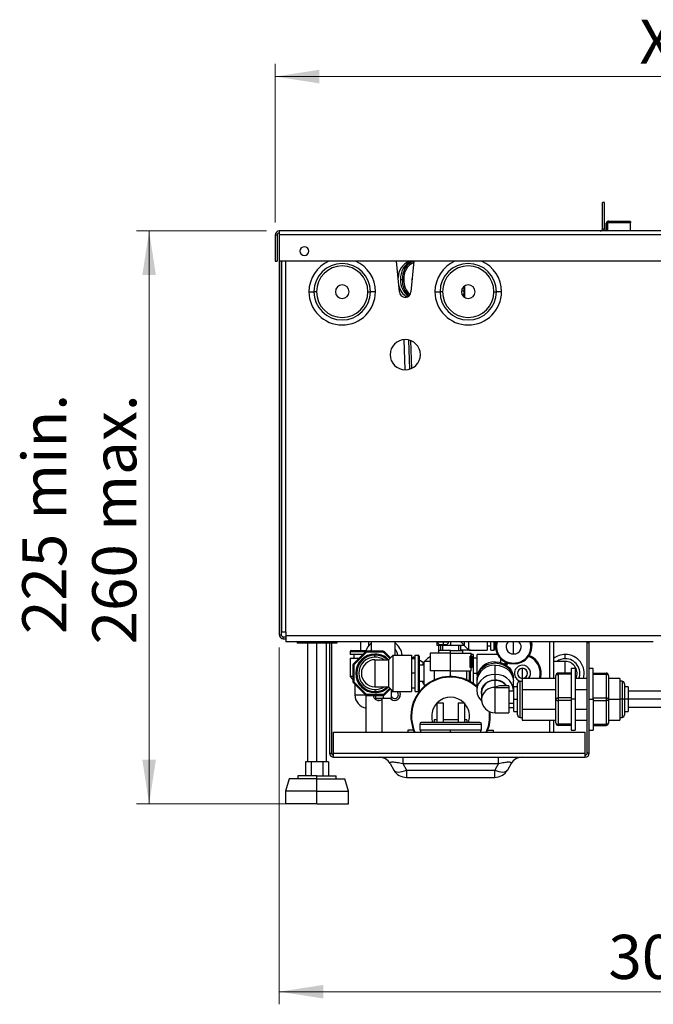
# Model space of a CAD drawing. Units: millimetres. Extents: x 25 to 2078, y 25 to 1460.
# Drawn here: x 1299 to 1550, y 421 to 812 of the extents above; entities that cross this region are included whole.
import ezdxf

# ---------------------------------------------------------------- set-up
doc = ezdxf.new("R2010")
doc.units = ezdxf.units.MM
doc.header["$LTSCALE"] = 5
doc.styles.add('SLDTEXTSTYLE0', font='TXT', dxfattribs={"width": 0.75})
doc.dimstyles.new('SLDDIMSTYLE0', dxfattribs={"dimtxt": 17.5, "dimasz": 17.5, "dimexe": 0, "dimexo": 0.0625, "dimgap": 4.375, "dimtad": 1, "dimdec": 0, "dimrnd": 1e-09, "dimzin": 12, "dimdsep": 46, "dimtxsty": 'SLDTEXTSTYLE0', "dimsah": 1, "dimcen": 0.09, "dimadec": 0, "dimazin": 3, "dimtfac": 1, "dimtdec": 0, "dimtofl": 0, "dimtmove": 0, "dimatfit": 3, "dimfxl": 1, "dimfrac": 2, "dimtolj": 1, "dimtzin": 12, "dimarcsym": 0})
doc.dimstyles.new('SLDDIMSTYLE1', dxfattribs={"dimtxt": 17.5, "dimasz": 17.5, "dimexe": 0, "dimexo": 0.0625, "dimgap": 4.375, "dimtad": 1, "dimdec": 0, "dimrnd": 1e-09, "dimzin": 12, "dimdsep": 46, "dimtxsty": 'SLDTEXTSTYLE0', "dimsah": 1, "dimcen": 0.09, "dimadec": 0, "dimazin": 3, "dimtfac": 1, "dimtdec": 0, "dimtofl": 0, "dimtmove": 0, "dimatfit": 3, "dimfxl": 1, "dimfrac": 2, "dimtolj": 1, "dimarcsym": 0})

# ---------------------------------------------------------------- blocks, each defined once
blk = doc.blocks.new('_D_2')
at = {"color": 7, "linetype": 'Continuous', "lineweight": 0}
for p, q in [((1400.02, 731.62), (1400.02, 794.46)), ((1703.22, 731.62), (1703.22, 794.46)), ((1400.02, 789.46), (1703.22, 789.46))]:
    blk.add_line(p, q, dxfattribs=at)
at = {"color": 7, "linetype": 'Continuous', "lineweight": 18}
for points in [[(1400.02, 789.46), (1417.52, 786.77), (1417.52, 792.15)], [(1703.22, 789.46), (1685.72, 792.15), (1685.72, 786.77)]]:
    blk.add_solid(points, dxfattribs=at)
at = {"color": 7, "linetype": 'Continuous', "lineweight": 18, "insert": (1544.51, 812.02), "char_height": 17.5, "attachment_point": 1, "style": 'SLDTEXTSTYLE0'}
blk.add_mtext('X', dxfattribs=at)
blk = doc.blocks.new('_D_3')
at = {"color": 7, "linetype": 'Continuous', "lineweight": 0}
for p, q in [((1401.62, 563.02), (1401.62, 421.42)), ((1701.62, 563.02), (1701.62, 421.42)), ((1701.62, 426.42), (1401.62, 426.42))]:
    blk.add_line(p, q, dxfattribs=at)
at = {"color": 7, "linetype": 'Continuous', "lineweight": 18}
for points in [[(1401.62, 426.42), (1419.12, 423.73), (1419.12, 429.11)], [(1701.62, 426.42), (1684.12, 429.11), (1684.12, 423.73)]]:
    blk.add_solid(points, dxfattribs=at)
at = {"color": 7, "linetype": 'Continuous', "lineweight": 18, "insert": (1532.22, 448.98), "char_height": 17.5, "attachment_point": 1, "style": 'SLDTEXTSTYLE0'}
blk.add_mtext('300', dxfattribs=at)
blk = doc.blocks.new('_D_4')
at = {"color": 7, "linetype": 'Continuous', "lineweight": 0}
for p, q in [((1396.62, 728.22), (1345.02, 728.22)), ((1350.02, 728.22), (1350.02, 500.92)), ((1411.62, 500.92), (1345.02, 500.92))]:
    blk.add_line(p, q, dxfattribs=at)
at = {"color": 7, "linetype": 'Continuous', "lineweight": 18}
for points in [[(1350.02, 728.22), (1347.33, 710.72), (1352.71, 710.72)], [(1350.02, 500.92), (1352.71, 518.42), (1347.33, 518.42)]]:
    blk.add_solid(points, dxfattribs=at)
at = {"color": 7, "linetype": 'Continuous', "lineweight": 18, "char_height": 17.5, "attachment_point": 1, "rotation": 90, "style": 'SLDTEXTSTYLE0'}
for s, insert in [('min.', (1299.68, 613.68)), ('260 max.', (1327.46, 564.2)), ('225', (1299.68, 568.33))]:
    blk.add_mtext(s, dxfattribs=dict(at, insert=insert))

msp = doc.modelspace()

# ---------------------------------------------------------------- linework, layer by layer
at = {"color": 7, "linetype": 'Continuous', "lineweight": 25}
for p, q in [((1530.62, 739.46), (1529.82, 739.46)), ((1529.82, 729.02), (1529.82, 739.46)), ((1530.62, 729.02), (1530.62, 739.46)), ((1531.38, 728.22), (1531.38, 731.12)), ((1531.43, 731.42), (1531.43, 728.22)), ((1531.93, 731.42), (1531.93, 731.92)), ((1540.96, 731.92), (1531.93, 731.92)), ((1540.97, 731.42), (1531.93, 731.42)), ((1531.93, 731.42), (1531.93, 728.22)), ((1532.38, 732.12), (1536.08, 732.12)), ((1541.03, 728.22), (1540.97, 731.42)), ((1400.02, 726.62), (1400.02, 716.22)), ((1400.02, 726.62), (1400.82, 726.62)), ((1400.82, 726.62), (1400.82, 716.22)), ((1401.62, 728.22), (1401.62, 726.62)), ((1701.62, 728.22), (1401.62, 728.22)), ((1701.62, 726.62), (1401.62, 726.62)), ((1401.62, 726.62), (1401.62, 716.22)), ((1417.79, 728.27), (1417.79, 728.22)), ((1420.26, 728.27), (1420.26, 728.22)), ((1420.47, 728.27), (1420.47, 728.22)), ((1420.57, 728.27), (1420.57, 728.22)), ((1420.6, 728.27), (1420.6, 728.22)), ((1424.37, 728.22), (1424.37, 728.27)), ((1424.37, 728.22), (1424.37, 728.27)), ((1427.53, 728.22), (1427.53, 728.27)), ((1529.82, 729.02), (1530.62, 729.02)), ((1400.02, 716.22), (1400.82, 716.22)), ((1701.62, 716.22), (1401.62, 716.22)), ((1401.62, 716.22), (1401.62, 568.02)), ((1402.42, 716.22), (1402.42, 568.02)), ((1402.62, 569.12), (1402.62, 716.22)), ((1404.22, 569.12), (1404.22, 716.22)), ((1449.37, 704.12), (1448.16, 716.22)), ((1455.07, 716.22), (1453.87, 704.12)), ((1449.77, 708.92), (1450.48, 708.92)), ((1451.04, 708.92), (1450.48, 708.92)), ((1454.35, 708.92), (1454.05, 708.92)), ((1474.04, 703.29), (1474.92, 703.13)), ((1474.92, 705.96), (1474.92, 702.02)), ((1475.04, 706.25), (1475.02, 705.96)), ((1475.22, 701.74), (1475.22, 706.38)), ((1475.04, 701.92), (1475.18, 701.92)), ((1475.18, 701.92), (1475.13, 701.86)), ((1451.56, 673.12), (1451.14, 685.1)), ((1453.43, 673.4), (1453.03, 684.95)), ((1454.18, 673.69), (1453.79, 684.71)), ((1401.62, 568.02), (1402.42, 568.02)), ((1402.62, 569.12), (1404.22, 569.12)), ((1403.22, 566.42), (1403.22, 567.22)), ((1403.22, 567.22), (1404.22, 567.22)), ((1403.22, 566.42), (1404.22, 566.42)), ((1404.22, 569.12), (1404.22, 567.62)), ((1404.22, 567.62), (1404.22, 565.22)), ((1699.02, 567.62), (1404.22, 567.62)), ((1550.04, 565.22), (1404.22, 565.22)), ((1421.62, 564.62), (1408.77, 564.62)), ((1412.82, 564.62), (1412.82, 517.62)), ((1416.62, 517.62), (1416.62, 564.62)), ((1420.42, 517.62), (1420.42, 564.62)), ((1421.62, 564.82), (1422.42, 564.82)), ((1421.62, 564.82), (1421.62, 521.02)), ((1422.42, 564.82), (1422.42, 521.02)), ((1424.47, 564.62), (1422.42, 564.62)), ((1433.84, 565.22), (1433.84, 561.72)), ((1437.02, 565.22), (1437.02, 563.47)), ((1438.28, 561.45), (1438.28, 565.22)), ((1447.68, 559.97), (1447.68, 565.22)), ((1464.22, 565.22), (1464.22, 563.72)), ((1469.62, 563.72), (1464.22, 563.72)), ((1464.4, 565.22), (1464.4, 565.2)), ((1464.4, 565.2), (1466.62, 565.2)), ((1464.82, 563.72), (1464.82, 561.72)), ((1465.4, 564.22), (1466.62, 564.22)), ((1465.62, 563.72), (1465.62, 561.72)), ((1466.42, 563.72), (1466.42, 561.72)), ((1466.62, 565.22), (1466.62, 565.2)), ((1466.62, 565.2), (1466.62, 564.22)), ((1466.62, 565.2), (1468.83, 565.2)), ((1466.62, 564.22), (1467.83, 564.22)), ((1468.83, 565.2), (1468.83, 565.22)), ((1469.62, 565.22), (1469.62, 563.72)), ((1475.02, 563.72), (1469.62, 563.72)), ((1472.82, 563.72), (1472.82, 561.72)), ((1473.52, 563.72), (1473.52, 561.87)), ((1475.12, 563.67), (1475.12, 565.22)), ((1475.12, 563.67), (1476.82, 561.97)), ((1476.82, 561.97), (1476.82, 565.22)), ((1484.12, 565.22), (1484.12, 561.97)), ((1485.62, 563.47), (1484.12, 563.47)), ((1485.62, 561.97), (1485.62, 565.22)), ((1486.72, 565.22), (1486.72, 561.97)), ((1487.12, 565.22), (1487.12, 562.37)), ((1487.37, 565.22), (1487.37, 564.26)), ((1487.37, 563.75), (1487.54, 565.22)), ((1487.37, 563.75), (1487.37, 563.37)), ((1494.62, 560.42), (1494.62, 565.22)), ((1501.7, 565.22), (1501.87, 563.75)), ((1501.87, 564.26), (1501.87, 565.22)), ((1501.87, 563.37), (1501.87, 563.75)), ((1508.82, 565.22), (1508.82, 550.67)), ((1510.42, 565.22), (1510.42, 550.67)), ((1524.62, 564.82), (1523.82, 564.82)), ((1523.82, 521.02), (1523.82, 564.82)), ((1524.62, 521.02), (1524.62, 564.82)), ((1429.77, 561.32), (1429.77, 560.22)), ((1429.77, 561.32), (1435.87, 561.32)), ((1434.77, 560.22), (1429.77, 560.22)), ((1429.77, 558.72), (1429.77, 551.42)), ((1429.77, 558.72), (1433.27, 558.72)), ((1430.17, 561.72), (1436.02, 561.72)), ((1435.71, 561.16), (1431.18, 556.63)), ((1431.27, 560.22), (1431.27, 558.72)), ((1435.99, 560.87), (1431.46, 556.35)), ((1435.99, 560.87), (1435.71, 561.16)), ((1436.42, 561.05), (1436.42, 561.45)), ((1442.82, 561.45), (1436.42, 561.45)), ((1442.82, 561.05), (1436.42, 561.05)), ((1439.62, 559.17), (1439.62, 559.97)), ((1442.82, 561.05), (1442.82, 561.45)), ((1443.24, 560.87), (1443.53, 561.16)), ((1445.48, 558.64), (1443.24, 560.87)), ((1445.77, 558.92), (1443.53, 561.16)), ((1445.12, 558.27), (1446.82, 559.97)), ((1446.82, 545.47), (1446.82, 559.97)), ((1446.82, 559.97), (1454.12, 559.97)), ((1450.51, 559.97), (1450.34, 560.35)), ((1454.12, 559.97), (1454.12, 545.47)), ((1454.34, 558.47), (1454.59, 558.9)), ((1454.8, 558.47), (1455.13, 559.05)), ((1455.62, 558.77), (1455.13, 559.05)), ((1455.62, 559.97), (1456.72, 559.97)), ((1455.62, 545.47), (1455.62, 559.97)), ((1456.72, 559.97), (1456.72, 545.47)), ((1457.12, 559.57), (1457.12, 545.87)), ((1461.52, 560.72), (1461.52, 553.72)), ((1469.62, 560.72), (1461.52, 560.72)), ((1464.82, 561.72), (1464.82, 560.72)), ((1469.62, 561.72), (1464.82, 561.72)), ((1469.62, 560.72), (1469.62, 561.72)), ((1469.62, 561.72), (1474.42, 561.72)), ((1469.62, 553.72), (1469.62, 560.72)), ((1469.62, 560.72), (1477.72, 560.72)), ((1477.52, 561.87), (1473.52, 561.87)), ((1474.42, 560.72), (1474.42, 561.72)), ((1476.82, 561.97), (1484.12, 561.97)), ((1477.38, 555.02), (1477.38, 559.52)), ((1477.91, 559.52), (1477.38, 559.52)), ((1477.52, 561.97), (1477.52, 561.87)), ((1477.72, 559.52), (1477.72, 560.72)), ((1478.62, 560.22), (1477.72, 560.22)), ((1477.91, 555.02), (1477.91, 559.52)), ((1477.91, 559.52), (1478.04, 559.52)), ((1478.04, 555.02), (1478.04, 559.52)), ((1478.16, 559.52), (1478.04, 559.52)), ((1478.16, 555.02), (1478.16, 559.52)), ((1478.16, 559.52), (1478.22, 559.52)), ((1478.21, 558.95), (1478.17, 558.24)), ((1478.22, 559.52), (1478.2, 559.29)), ((1478.21, 555.02), (1478.21, 558.95)), ((1478.22, 558.24), (1478.22, 559.29)), ((1478.62, 560.22), (1478.62, 548.65)), ((1480.12, 558.72), (1478.62, 558.72)), ((1480.12, 552.01), (1480.12, 560.22)), ((1488.19, 560.22), (1480.12, 560.22)), ((1485.62, 561.97), (1486.72, 561.97)), ((1489.42, 558.62), (1489.42, 556.97)), ((1515.12, 558.52), (1515.12, 560.22)), ((1431.29, 555.92), (1430.89, 555.92)), ((1430.89, 555.92), (1430.89, 549.52)), ((1431.46, 556.35), (1431.18, 556.63)), ((1431.29, 555.92), (1431.29, 549.52)), ((1439.62, 558.12), (1439.62, 547.32)), ((1439.62, 558.12), (1445.12, 558.12)), ((1445.12, 547.17), (1445.12, 558.27)), ((1455.62, 558.47), (1454.12, 558.47)), ((1457.12, 557.29), (1457.39, 557.75)), ((1459.12, 555.92), (1457.12, 555.92)), ((1458.88, 556.89), (1457.39, 557.75)), ((1459.12, 548.02), (1459.12, 557.42)), ((1461.52, 557.42), (1459.12, 557.42)), ((1477.91, 555.02), (1477.38, 555.02)), ((1477.72, 553.72), (1477.72, 555.02)), ((1477.91, 555.02), (1478.04, 555.02)), ((1478.16, 555.02), (1478.04, 555.02)), ((1478.16, 555.02), (1478.21, 555.02)), ((1478.22, 555.02), (1478.21, 555.02)), ((1478.22, 555.02), (1478.22, 555.59)), ((1487.27, 556.7), (1487.27, 557.25)), ((1487.27, 552.3), (1487.27, 555.95)), ((1491.12, 557.41), (1491.12, 556.29)), ((1491.98, 557.03), (1491.43, 556.11)), ((1492.37, 556.89), (1491.77, 555.89)), ((1494.62, 556.8), (1494.62, 556.53)), ((1498.12, 550.72), (1498.12, 554.72)), ((1515.12, 557.42), (1510.42, 557.42)), ((1515.12, 552.82), (1515.12, 557.42)), ((1519.02, 554.67), (1517.47, 554.67)), ((1517.47, 554.67), (1517.47, 542.42)), ((1519.02, 554.67), (1519.02, 542.42)), ((1526.17, 554.67), (1524.62, 554.67)), ((1526.17, 542.42), (1526.17, 554.67)), ((1429.77, 551.42), (1430.89, 550.3)), ((1430.89, 551.42), (1429.77, 551.42)), ((1455.62, 552.72), (1454.12, 552.72)), ((1469.62, 553.72), (1461.52, 553.72)), ((1463.12, 553.72), (1463.12, 550.07)), ((1469.62, 553.72), (1477.72, 553.72)), ((1469.62, 551.47), (1469.62, 553.72)), ((1476.12, 550.07), (1476.12, 553.72)), ((1477.12, 549.57), (1477.12, 553.72)), ((1477.52, 549.35), (1477.52, 553.72)), ((1478.62, 552.72), (1480.12, 552.72)), ((1480.02, 550.97), (1480.02, 550.42)), ((1487.27, 549.98), (1487.27, 552.3)), ((1494.52, 550.42), (1494.52, 550.97)), ((1511.37, 542.42), (1511.37, 551.82)), ((1512.37, 552.35), (1512.37, 552.82)), ((1517.47, 552.82), (1512.37, 552.82)), ((1512.37, 542.95), (1512.37, 552.35)), ((1517.47, 552.35), (1512.37, 552.35)), ((1526.17, 552.82), (1531.27, 552.82)), ((1526.17, 552.35), (1531.27, 552.35)), ((1531.27, 552.82), (1531.27, 552.35)), ((1531.27, 552.35), (1531.27, 542.95)), ((1532.27, 551.82), (1532.27, 542.42)), ((1431.29, 549.52), (1430.89, 549.52)), ((1431.46, 549.09), (1431.18, 548.81)), ((1431.18, 548.81), (1435.71, 544.28)), ((1431.46, 549.09), (1435.99, 544.56)), ((1431.62, 548.37), (1431.62, 544.22)), ((1439.62, 547.32), (1445.12, 547.32)), ((1445.12, 547.17), (1446.82, 545.47)), ((1454.12, 546.97), (1455.62, 546.97)), ((1459.12, 549.52), (1457.12, 549.52)), ((1459.78, 548.02), (1459.12, 548.02)), ((1459.27, 548.02), (1459.48, 547.77)), ((1480.02, 549.67), (1480.02, 546.02)), ((1487.27, 547.1), (1487.27, 549.85)), ((1487.27, 547.1), (1492.77, 547.1)), ((1487.27, 537.02), (1487.27, 547.1)), ((1492.77, 547.82), (1489.93, 547.82)), ((1492.77, 547.82), (1492.77, 547.1)), ((1492.77, 547.1), (1492.77, 537.02)), ((1494.52, 546.02), (1494.52, 549.67)), ((1496.17, 547.32), (1494.77, 547.32)), ((1494.77, 542.42), (1494.77, 547.32)), ((1496.17, 536.22), (1496.17, 548.62)), ((1497.17, 535.22), (1497.17, 549.62)), ((1497.17, 549.62), (1498.07, 549.62)), ((1511.37, 550.67), (1498.07, 550.67)), ((1498.07, 550.67), (1498.07, 546.36)), ((1523.82, 550.67), (1519.02, 550.67)), ((1536.72, 550.64), (1532.27, 550.64)), ((1536.72, 550.64), (1536.72, 542.42)), ((1537.62, 549.59), (1536.72, 549.59)), ((1537.62, 549.59), (1537.62, 542.42)), ((1538.62, 548.59), (1538.62, 542.42)), ((1540.02, 547.32), (1538.62, 547.32)), ((1540.02, 547.32), (1540.02, 542.42)), ((1431.62, 544.22), (1435.78, 544.22)), ((1435.99, 544.56), (1435.71, 544.28)), ((1436.12, 529.42), (1436.12, 544.03)), ((1436.42, 544.39), (1442.82, 544.39)), ((1436.42, 544.39), (1436.42, 543.99)), ((1436.42, 543.99), (1442.82, 543.99)), ((1439.62, 546.27), (1439.62, 545.47)), ((1439.8, 543.99), (1439.8, 542.92)), ((1442.82, 544.39), (1442.82, 543.99)), ((1442.98, 542.92), (1442.98, 544)), ((1443.24, 544.56), (1445.48, 546.8)), ((1443.24, 544.56), (1443.53, 544.28)), ((1443.53, 544.28), (1445.77, 546.52)), ((1446.15, 542.92), (1446.15, 546.13)), ((1446.82, 545.47), (1454.12, 545.47)), ((1455.62, 545.47), (1456.72, 545.47)), ((1481.87, 545.17), (1481.87, 542.42)), ((1492.79, 545.62), (1492.77, 545.81)), ((1494.77, 545.62), (1492.77, 545.62)), ((1494.52, 546.6), (1494.77, 546.46)), ((1494.52, 546.14), (1494.77, 546.01)), ((1498.07, 546.36), (1498.07, 538.48)), ((1498.07, 546.36), (1511.37, 546.36)), ((1512.37, 541.89), (1512.37, 542.95)), ((1517.47, 542.95), (1512.37, 542.95)), ((1519.02, 546.36), (1523.82, 546.36)), ((1526.17, 542.95), (1531.27, 542.95)), ((1531.27, 542.95), (1531.27, 541.89)), ((1667.72, 545.59), (1540.02, 545.59)), ((1439.8, 542.92), (1442.98, 542.92)), ((1442.42, 529.42), (1442.42, 542.92)), ((1442.98, 542.92), (1446.15, 542.92)), ((1464.12, 541.02), (1464.12, 533.22)), ((1464.12, 541.02), (1466.67, 541.02)), ((1466.67, 541.02), (1466.67, 533.22)), ((1472.57, 541.02), (1472.57, 533.22)), ((1472.57, 541.02), (1475.12, 541.02)), ((1475.12, 541.02), (1475.12, 533.22)), ((1492.77, 540.82), (1494.77, 540.82)), ((1492.77, 539.22), (1494.77, 539.22)), ((1494.77, 537.52), (1494.77, 542.42)), ((1494.77, 542.42), (1496.17, 542.42)), ((1511.37, 533.02), (1511.37, 542.42)), ((1517.47, 541.89), (1512.37, 541.89)), ((1512.37, 532.49), (1512.37, 541.89)), ((1517.47, 542.42), (1517.47, 530.17)), ((1519.02, 542.42), (1517.47, 542.42)), ((1519.02, 542.42), (1519.02, 530.17)), ((1524.62, 542.42), (1526.17, 542.42)), ((1526.17, 542.42), (1526.17, 530.17)), ((1526.17, 541.89), (1531.27, 541.89)), ((1531.27, 541.89), (1531.27, 532.49)), ((1532.27, 542.42), (1532.27, 533.02)), ((1532.27, 542.42), (1536.72, 542.42)), ((1536.72, 542.42), (1536.72, 534.19)), ((1537.62, 542.42), (1536.72, 542.42)), ((1538.62, 542.42), (1537.62, 542.42)), ((1537.62, 542.42), (1537.62, 535.24)), ((1538.62, 542.42), (1538.62, 536.24)), ((1540.02, 542.42), (1538.62, 542.42)), ((1540.02, 542.42), (1540.02, 537.52)), ((1667.72, 542.42), (1540.02, 542.42)), ((1540.02, 539.24), (1667.72, 539.24)), ((1487.27, 537.02), (1492.77, 537.02)), ((1494.77, 537.52), (1496.17, 537.52)), ((1497.17, 535.22), (1498.07, 535.22)), ((1498.07, 538.48), (1511.37, 538.48)), ((1498.07, 538.48), (1498.07, 534.17)), ((1519.02, 538.48), (1523.82, 538.48)), ((1536.72, 535.24), (1537.62, 535.24)), ((1538.62, 537.52), (1540.02, 537.52)), ((1457.37, 532.59), (1457.37, 530.22)), ((1457.37, 532.59), (1481.87, 532.59)), ((1481.24, 533.22), (1457.99, 533.22)), ((1464.12, 534.22), (1463.12, 534.22)), ((1463.12, 534.22), (1463.12, 533.22)), ((1472.57, 534.22), (1466.67, 534.22)), ((1476.12, 534.22), (1475.12, 534.22)), ((1476.12, 534.22), (1476.12, 533.22)), ((1481.87, 530.22), (1481.87, 532.59)), ((1498.07, 534.17), (1511.37, 534.17)), ((1508.82, 534.17), (1508.82, 529.42)), ((1510.42, 534.17), (1510.42, 529.42)), ((1517.47, 532.49), (1512.37, 532.49)), ((1512.37, 532.02), (1512.37, 532.49)), ((1517.47, 532.02), (1512.37, 532.02)), ((1519.02, 534.17), (1523.82, 534.17)), ((1526.17, 532.49), (1531.27, 532.49)), ((1526.17, 532.02), (1531.27, 532.02)), ((1531.27, 532.49), (1531.27, 532.02)), ((1532.27, 534.19), (1536.72, 534.19)), ((1423.22, 521.02), (1423.22, 529.42)), ((1423.22, 529.42), (1523.02, 529.42)), ((1452.62, 530.22), (1452.62, 529.42)), ((1454.86, 530.22), (1452.62, 530.22)), ((1481.87, 530.22), (1457.37, 530.22)), ((1457.62, 530.22), (1457.62, 529.42)), ((1469.62, 529.42), (1469.62, 530.22)), ((1481.62, 529.42), (1481.62, 530.22)), ((1484.38, 530.22), (1486.62, 530.22)), ((1486.62, 529.42), (1486.62, 530.22)), ((1517.47, 530.17), (1519.02, 530.17)), ((1523.02, 521.02), (1523.02, 529.42)), ((1524.62, 530.17), (1526.17, 530.17)), ((1421.62, 521.02), (1422.42, 521.02)), ((1423.22, 519.42), (1423.22, 521.02)), ((1423.22, 521.02), (1523.02, 521.02)), ((1523.02, 519.42), (1523.02, 521.02)), ((1524.62, 521.02), (1523.82, 521.02)), ((1412.12, 517.62), (1412.12, 512.12)), ((1414.37, 517.62), (1412.12, 517.62)), ((1414.37, 517.62), (1414.37, 512.12)), ((1418.87, 517.62), (1414.37, 517.62)), ((1418.87, 517.62), (1418.87, 512.12)), ((1421.12, 517.62), (1418.87, 517.62)), ((1421.12, 517.62), (1421.12, 512.12)), ((1423.22, 519.42), (1523.02, 519.42)), ((1445.6, 516.92), (1447.1, 514.32)), ((1450.62, 519.42), (1450.62, 516.92)), ((1450.62, 516.92), (1488.61, 516.92)), ((1450.62, 516.92), (1452.12, 514.32)), ((1488.61, 516.92), (1487.11, 514.32)), ((1488.61, 516.92), (1488.61, 519.42)), ((1493.64, 516.92), (1492.14, 514.32)), ((1409.02, 512.12), (1409.02, 510.82)), ((1416.62, 512.12), (1409.02, 512.12)), ((1416.62, 510.82), (1416.62, 512.12)), ((1416.62, 512.12), (1424.22, 512.12)), ((1424.22, 510.82), (1424.22, 512.12)), ((1452.12, 514.32), (1487.11, 514.32)), ((1452.12, 514.32), (1452.12, 511.42)), ((1487.11, 511.42), (1487.11, 514.32)), ((1405.62, 510.82), (1404.12, 505.92)), ((1416.62, 510.82), (1405.62, 510.82)), ((1416.62, 505.92), (1416.62, 510.82)), ((1416.62, 510.82), (1427.62, 510.82)), ((1429.12, 505.92), (1427.62, 510.82)), ((1452.12, 511.42), (1487.11, 511.42)), ((1404.12, 505.92), (1404.12, 500.92)), ((1416.62, 505.92), (1404.12, 505.92)), ((1416.62, 505.92), (1429.12, 505.92)), ((1416.62, 500.92), (1416.62, 505.92)), ((1429.12, 500.92), (1429.12, 505.92)), ((1416.62, 500.92), (1404.12, 500.92)), ((1416.62, 500.92), (1429.12, 500.92))]:
    msp.add_line(p, q, dxfattribs=at)
at = {"color": 7, "linetype": 'Continuous', "lineweight": 25, "flags": 128}
for points in [[(1531.38, 731.12), (1531.4, 731.32), (1531.43, 731.45)], [(1531.38, 731.12), (1531.4, 731.12), (1531.43, 731.12)], [(1413.42, 704.12), (1413.81, 704.12), (1414.18, 704.12), (1414.53, 704.12), (1414.83, 704.12), (1415.08, 704.12), (1415.27, 704.12), (1415.38, 704.12), (1415.42, 704.12)], [(1416.42, 704.12), (1416.22, 704.12), (1416.04, 704.12), (1415.86, 704.12), (1415.71, 704.12), (1415.59, 704.12), (1415.49, 704.12), (1415.44, 704.12), (1415.42, 704.12)], [(1436.82, 704.12), (1437.01, 704.12), (1437.2, 704.12), (1437.37, 704.12), (1437.53, 704.12), (1437.65, 704.12), (1437.74, 704.12), (1437.8, 704.12), (1437.82, 704.12)], [(1439.82, 704.12), (1439.43, 704.12), (1439.05, 704.12), (1438.71, 704.12), (1438.4, 704.12), (1438.16, 704.12), (1437.97, 704.12), (1437.86, 704.12), (1437.82, 704.12)], [(1463.42, 704.12), (1463.81, 704.12), (1464.18, 704.12), (1464.53, 704.12), (1464.83, 704.12), (1465.08, 704.12), (1465.27, 704.12), (1465.38, 704.12), (1465.42, 704.12)], [(1466.42, 704.12), (1466.22, 704.12), (1466.04, 704.12), (1465.86, 704.12), (1465.71, 704.12), (1465.59, 704.12), (1465.49, 704.12), (1465.44, 704.12), (1465.42, 704.12)], [(1474.92, 704.23), (1474.61, 704.27), (1473.94, 704.48)], [(1486.82, 704.12), (1487.01, 704.12), (1487.2, 704.12), (1487.37, 704.12), (1487.53, 704.12), (1487.65, 704.12), (1487.74, 704.12), (1487.8, 704.12), (1487.82, 704.12)], [(1489.82, 704.12), (1489.43, 704.12), (1489.05, 704.12), (1488.71, 704.12), (1488.4, 704.12), (1488.16, 704.12), (1487.97, 704.12), (1487.86, 704.12), (1487.82, 704.12)], [(1408.87, 565.22), (1408.81, 564.99), (1408.77, 564.62)], [(1421.67, 565.22), (1421.65, 565.13), (1421.62, 564.82)], [(1424.37, 565.22), (1424.43, 564.99), (1424.47, 564.62)], [(1487.44, 565.22), (1487.37, 564.26), (1487.37, 564)], [(1501.86, 564), (1501.87, 564.26), (1501.8, 565.22)], [(1524.62, 564.82), (1524.59, 565.13), (1524.57, 565.22)], [(1438.28, 562.32), (1437.96, 561.82), (1437.76, 561.45)], [(1461.52, 559.3), (1460.44, 558.58), (1459.27, 557.42)], [(1459.12, 557.22), (1458.36, 555.97), (1458.34, 555.92)], [(1487.27, 556.7), (1485.66, 556.54), (1484.12, 556.08), (1482.75, 555.33), (1481.6, 554.33), (1480.74, 553.14), (1480.2, 551.82), (1480.02, 550.42), (1480.03, 550.04)], [(1487.27, 557.25), (1488.88, 557.09), (1490.41, 556.63), (1491.79, 555.88), (1492.94, 554.88), (1493.8, 553.69), (1494.34, 552.37), (1494.52, 550.97)], [(1494.51, 550.04), (1494.52, 550.42), (1494.34, 551.82), (1493.8, 553.14), (1492.94, 554.33), (1491.79, 555.33), (1490.41, 556.08), (1488.88, 556.54), (1487.27, 556.7)], [(1487.27, 555.95), (1488.88, 555.79), (1490.41, 555.33), (1491.79, 554.58), (1492.94, 553.58), (1493.8, 552.39), (1494.34, 551.07), (1494.52, 549.67)], [(1487.27, 552.3), (1485.66, 552.14), (1484.12, 551.68), (1482.75, 550.93), (1481.6, 549.93), (1480.74, 548.74), (1480.2, 547.42), (1480.02, 546.02), (1480.2, 544.62), (1480.74, 543.3), (1481.6, 542.11), (1481.9, 541.8)], [(1494.5, 545.62), (1494.52, 546.02), (1494.34, 547.42), (1493.8, 548.74), (1492.94, 549.93), (1491.79, 550.93), (1490.41, 551.68), (1488.88, 552.14), (1487.27, 552.3)], [(1511.37, 551.82), (1511.39, 551.92), (1511.44, 552.02), (1511.54, 552.11), (1511.66, 552.19), (1511.81, 552.26), (1511.99, 552.31), (1512.17, 552.34), (1512.37, 552.35)], [(1532.27, 551.82), (1532.25, 551.92), (1532.19, 552.02), (1532.1, 552.11), (1531.98, 552.19), (1531.82, 552.26), (1531.65, 552.31), (1531.46, 552.34), (1531.27, 552.35)], [(1458.34, 549.52), (1458.36, 549.47), (1459.12, 548.22)], [(1487.27, 549.98), (1485.83, 549.81), (1484.49, 549.33), (1483.34, 548.57), (1482.46, 547.57), (1481.91, 546.41), (1481.72, 545.17), (1481.87, 544.06)], [(1439.64, 543.99), (1439.73, 543.65), (1439.8, 543.5)], [(1446.73, 545.55), (1446.36, 545.28), (1446.15, 545.03)], [(1449.29, 545.47), (1449.5, 545.08), (1449.67, 544.22)], [(1511.37, 542.42), (1511.39, 542.52), (1511.44, 542.62), (1511.54, 542.71), (1511.66, 542.79), (1511.81, 542.86), (1511.99, 542.91), (1512.17, 542.94), (1512.37, 542.95)], [(1532.27, 542.42), (1532.25, 542.52), (1532.19, 542.62), (1532.1, 542.71), (1531.98, 542.79), (1531.82, 542.86), (1531.65, 542.91), (1531.46, 542.94), (1531.27, 542.95)], [(1511.37, 542.42), (1511.39, 542.32), (1511.44, 542.22), (1511.54, 542.13), (1511.66, 542.05), (1511.81, 541.98), (1511.99, 541.93), (1512.17, 541.9), (1512.37, 541.89)], [(1532.27, 542.42), (1532.25, 542.32), (1532.19, 542.22), (1532.1, 542.13), (1531.98, 542.05), (1531.82, 541.98), (1531.65, 541.93), (1531.46, 541.9), (1531.27, 541.89)], [(1511.37, 533.02), (1511.39, 532.92), (1511.44, 532.82), (1511.54, 532.73), (1511.66, 532.65), (1511.81, 532.58), (1511.99, 532.53), (1512.17, 532.5), (1512.37, 532.49)], [(1532.27, 533.02), (1532.25, 532.92), (1532.19, 532.82), (1532.1, 532.73), (1531.98, 532.65), (1531.82, 532.58), (1531.65, 532.53), (1531.46, 532.5), (1531.27, 532.49)], [(1447.1, 514.32), (1447.38, 513.99), (1447.79, 513.75), (1448.32, 513.6), (1448.95, 513.55), (1449.66, 513.6), (1450.45, 513.75), (1451.27, 513.99), (1452.12, 514.32)], [(1487.11, 514.32), (1487.96, 513.99), (1488.79, 513.75), (1489.57, 513.6), (1490.29, 513.55), (1490.92, 513.6), (1491.45, 513.75), (1491.85, 513.99), (1492.14, 514.32)]]:
    msp.add_lwpolyline(points, dxfattribs=at)
at = {"color": 7, "linetype": 'Continuous', "lineweight": 25}
for centre, radius, start, end in [((1531.93, 731.42), 0.5, 90, 180), ((1531.81, 717.1), 14.33, 89.5002, 91.4998), ((1532.38, 731.12), 1, 90, 131.3575), ((1533.31, 731.92), 0.956, 168.1076, 180.2246), ((1401.62, 726.62), 1.6, 90, 180), ((1401.62, 726.62), 0.8, 90, 180), ((1529.02, 729.02), 0.8, 270, 0), ((1529.02, 729.02), 1.6, 330, 0), ((1411.62, 720.22), 1.75, 0, 180), ((1411.62, 720.22), 1.75, 180, 0), ((1426.62, 704.12), 13.2, 113.5565, 180), ((1426.62, 704.12), 11.2, 360, 180), ((1426.62, 704.12), 13.2, 0, 66.4435), ((1456.05, 709.57), 7.23, 112.9697, 179.9864), ((1457.09, 709.47), 7.34, 113.2238, 184.3034), ((1457.8, 709.47), 7.34, 113.2238, 184.3034), ((1458.04, 709.42), 7.02, 115.4107, 184.1172), ((1476.62, 704.12), 13.2, 113.5565, 180), ((1476.62, 704.12), 11.2, 0, 180), ((1476.62, 704.12), 13.2, 0, 66.4435), ((1426.62, 704.12), 10.2, 0, 180), ((1476.62, 704.12), 10.2, 0, 180), ((1457.8, 708.61), 8.03, 177.7615, 232.0063), ((1458.52, 708.58), 8.05, 177.6038, 228.7613), ((1458.69, 708.61), 7.65, 177.6762, 227.7289), ((1426.62, 704.12), 13.2, 180, 0), ((1426.62, 704.12), 11.2, 180, 360), ((1426.62, 704.12), 10.2, 180, 0), ((1426.62, 704.12), 2.71, 0, 180), ((1426.62, 704.12), 2.71, 180, 0), ((1455.87, 707.93), 6.9, 192.9342, 239.3378), ((1451.62, 704.12), 2.25, 180, 0), ((1476.62, 704.12), 13.2, 180, 0), ((1476.62, 704.12), 11.2, 180, 0), ((1476.62, 704.12), 10.2, 180, 0), ((1476.62, 704.12), 2.71, 0, 180), ((1476.62, 704.12), 2.71, 180, 0), ((1451.62, 679.12), 6, 0, 180), ((1451.62, 679.12), 6, 180, 0), ((1403.22, 568.02), 1.6, 180, 270), ((1403.22, 568.02), 0.8, 180, 270), ((1423.22, 564.82), 0.8, 150, 180), ((1442.98, 558.92), 7.5, 128.8046, 161.3371), ((1442.98, 558.92), 7.5, 8.0478, 51.1954), ((1465.4, 565.22), 1, 181, 270), ((1467.83, 565.22), 1, 270, 359), ((1494.32, 563.46), 6.91, 165.2286, 272.4849), ((1494.33, 563.31), 6.51, 162.906, 272.55), ((1494.47, 563.23), 2.81, 134.8561, 272.96), ((1494.94, 563.44), 6.89, 267.3121, 14.9744), ((1494.8, 563.21), 2.8, 266.3683, 45.8156), ((1494.91, 563.31), 6.51, 267.45, 17.094), ((1523.02, 564.82), 0.8, 0, 30), ((1430.17, 561.32), 0.4, 90, 180), ((1439.62, 552.72), 7.65, 90, 270), ((1439.62, 552.72), 7.25, 90, 270), ((1439.62, 552.72), 6.45, 90, 270), ((1436.42, 560.45), 1, 90, 135), ((1436.42, 560.45), 0.6, 90, 135), ((1439.62, 552.72), 7.65, 44.9009, 90), ((1439.62, 552.72), 7.25, 48.1443, 90), ((1439.62, 552.72), 6.45, 56.8466, 90), ((1442.82, 560.45), 1, 45, 90), ((1442.82, 560.45), 0.6, 45, 90), ((1442.98, 558.92), 5.8, 10.43, 35.8704), ((1454.93, 558.7), 0.4, 60, 150), ((1456.72, 559.57), 0.4, 0, 90), ((1486.72, 562.37), 0.4, 270, 0), ((1498.12, 552.72), 7.1, 343.2179, 70.2951), ((1498.12, 552.72), 7.5, 344.1373, 69.4283), ((1515.12, 552.72), 7.5, 90, 128.8046), ((1515.12, 552.72), 7.5, 344.1373, 90), ((1431.89, 555.92), 1, 135, 180), ((1431.89, 555.92), 0.6, 135, 180), ((1439.62, 552.72), 5.4, 90, 270), ((1486.88, 550.37), 6.89, 86.7875, 174.9993), ((1486.88, 549.07), 6.89, 86.7875, 174.9993), ((1498.12, 552.72), 3.18, 90, 257.5217), ((1498.12, 552.72), 2, 90, 270), ((1498.12, 552.72), 3.18, 319.7841, 90), ((1498.12, 552.72), 2, 270, 90), ((1515.12, 552.72), 5.8, 90, 125.8704), ((1515.12, 552.72), 5.8, 339.3016, 90), ((1515.12, 552.72), 4.7, 334.1402, 90), ((1469.62, 535.72), 15.75, 48.6759, 203.5782), ((1469.62, 535.72), 15.5, 47.8582, 203.9821), ((1512.37, 551.82), 1, 90, 180), ((1531.27, 551.82), 1, 0, 90), ((1431.89, 549.52), 1, 180, 225), ((1431.89, 549.52), 0.6, 180, 225), ((1439.62, 552.72), 6.45, 270, 303.1534), ((1439.62, 552.72), 7.25, 270, 311.8557), ((1439.62, 552.72), 7.65, 270, 315.0991), ((1486.93, 544.78), 5.08, 86.1887, 175.5981), ((1486.93, 542.03), 5.08, 86.1887, 175.5981), ((1487.39, 544.19), 5.79, 38.8622, 91.1923), ((1487.38, 544.2), 5.65, 39.866, 91.1585), ((1497.17, 548.62), 1, 90, 180), ((1537.62, 548.59), 1, 0, 90), ((1437.02, 544.22), 5.4, 180, 260.4059), ((1436.42, 544.99), 1, 225, 270), ((1436.42, 544.99), 0.6, 225, 270), ((1441.12, 544.22), 2.25, 185.8841, 305.2944), ((1442.82, 544.99), 0.6, 270, 315), ((1442.82, 544.99), 1, 270, 315), ((1447.42, 544.22), 2.25, 215.2944, 0), ((1447.42, 544.22), 1.5, 212.5847, 0), ((1447.42, 544.22), 1.5, 0, 56.4427), ((1456.72, 545.87), 0.4, 270, 0), ((1469.62, 535.72), 7.5, 44.9643, 134.7147), ((1441.12, 544.22), 1.5, 240.0736, 299.9264), ((1469.62, 535.72), 7.5, 137.1666, 180), ((1469.62, 535.72), 7.5, 0, 42.8334), ((1487.27, 542.42), 5.4, 180, 270), ((1469.62, 535.72), 7.5, 180, 199.4712), ((1469.62, 535.72), 7.5, 340.5288, 0), ((1469.62, 535.72), 15.5, 336.0179, 6.6425), ((1469.62, 535.72), 15.75, 336.4218, 6.1232), ((1497.17, 536.22), 1, 180, 270), ((1537.62, 536.24), 1, 270, 0), ((1457.99, 532.59), 0.625, 90, 180), ((1481.24, 532.59), 0.625, 0, 90), ((1512.37, 533.02), 1, 180, 270), ((1531.27, 533.02), 1, 270, 0), ((1423.22, 521.02), 1.6, 180, 270), ((1423.22, 521.02), 0.8, 180, 270), ((1523.02, 521.02), 0.8, 270, 0), ((1523.02, 521.02), 1.6, 270, 0), ((1441.27, 514.42), 5, 30, 90), ((1497.97, 514.42), 5, 90, 150), ((1452.12, 517.22), 5.8, 210, 270), ((1487.11, 517.22), 5.8, 270, 330)]:
    msp.add_arc(centre, radius, start, end, dxfattribs=at)
for points, knots in [([(1536.08, 732.12), (1536.08, 732.11), (1536.08, 732.1), (1536.08, 731.97), (1536.08, 731.92)], [0, 0, 0, 0, 0.628369, 1, 1, 1, 1]), ([(1475.02, 563.82), (1475, 563.83), (1474.98, 563.86), (1474.74, 564.1), (1474.34, 564.5), (1473.97, 564.87), (1473.67, 565.17), (1473.62, 565.22)], [0, 0, 0, 0, 0.207583, 0.422368, 0.668406, 0.939191, 1, 1, 1, 1]), ([(1489.93, 547.75), (1489.83, 547.77), (1489.04, 547.94), (1488.1, 547.49), (1487.27, 547.1)], [0, 0, 0, 0, 0.121951, 1, 1, 1, 1]), ([(1445.6, 516.92), (1445.55, 517.1), (1445.47, 517.36), (1445.99, 517.55), (1446.58, 517.6), (1447.39, 517.55), (1448.75, 517.36), (1449.86, 517.1), (1450.62, 516.92)], [0, 0, 0, 0, 0.268163, 0.388173, 0.499958, 0.611774, 0.731789, 1, 1, 1, 1]), ([(1488.61, 516.92), (1489.38, 517.1), (1490.48, 517.36), (1491.84, 517.55), (1492.65, 517.6), (1493.25, 517.55), (1493.77, 517.36), (1493.69, 517.1), (1493.64, 516.92)], [0, 0, 0, 0, 0.268163, 0.388173, 0.499958, 0.611774, 0.731789, 1, 1, 1, 1])]:
    msp.add_open_spline(points, degree=3, knots=knots, dxfattribs=at)
msp.add_open_spline([(1540.96, 731.92), (1540.96, 731.91), (1540.96, 731.9), (1540.96, 731.78), (1540.97, 731.62), (1540.97, 731.49), (1540.97, 731.42)], degree=3, dxfattribs=at)

# ---------------------------------------------------------------- dimensions: what is measured, and where the dimension line sits
at = {"color": 7, "linetype": 'Continuous', "lineweight": 18}
for base, p1, p2, picture, middle in [((1703.22, 789.46), (1400.02, 726.62), (1703.22, 726.62), '_D_2', (1551.62, 789.46)), ((1401.62, 426.42), (1701.62, 568.02), (1401.62, 568.02), '_D_3', (1551.62, 426.42))]:
    dim = msp.add_linear_dim(base=base, p1=p1, p2=p2, dimstyle='SLDDIMSTYLE0', dxfattribs=at)
    dim.commit()
    dim.dimension.update_dxf_attribs({"geometry": picture, "text_midpoint": middle, "dimtype": 160})
dim = msp.add_linear_dim(base=(1350.02, 500.92), p1=(1401.62, 728.22), p2=(1416.62, 500.92), angle=90, text='<> min. \\P260 max.', dimstyle='SLDDIMSTYLE1', dxfattribs=at)
dim.commit()
dim.dimension.update_dxf_attribs({"geometry": '_D_4', "text_midpoint": (1350.02, 614.57), "dimtype": 160})

doc.saveas('drawing.dxf')
